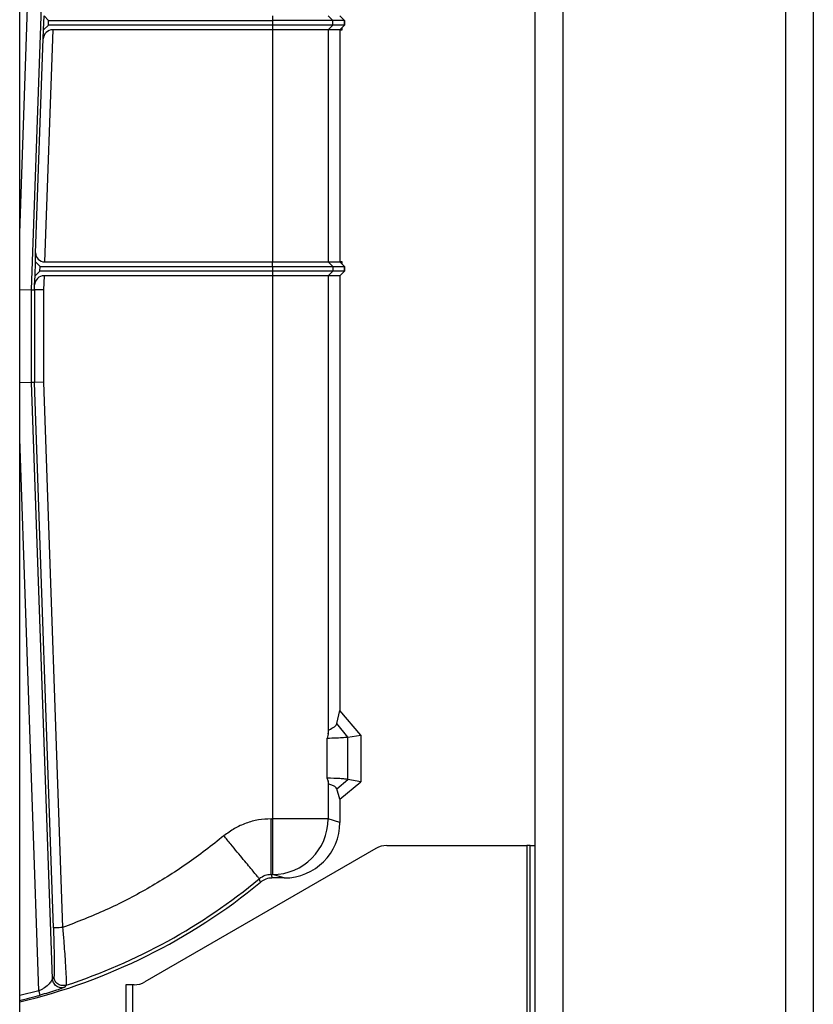
# Model space of a CAD drawing. Extents: x 0.2 to 16.8, y 0.2 to 10.8.
# Drawn here: x 14.1 to 14.4, y 3.8 to 4.1 of the extents above; entities that cross this region are included whole.
import ezdxf

# ---------------------------------------------------------------- set-up
doc = ezdxf.new("R2010")
doc.units = 0
doc.header["$MEASUREMENT"] = 0
doc.linetypes.add('SLD-SOLID', pattern=[0])
doc.layers.get('0').update_dxf_attribs({"linetype": 'CONTINUOUS'})

msp = doc.modelspace()

# ---------------------------------------------------------------- linework, layer by layer
at = {"color": 7, "linetype": 'SLD-SOLID'}
for p, q in [((14.37312338552629, 6.168208619541826), (14.37312338552629, 2.947920460334794)), ((14.38220878831248, 6.168208619541826), (14.38220878831248, 2.715755560789313)), ((14.12327480890605, 2.823349505133474), (14.12327480890604, 5.863847626204466)), ((14.29135476045057, 5.225420943808311), (14.29135476045057, 2.939906447257701)), ((14.30044016323677, 5.225425036108732), (14.30044016323677, 2.949523262950539)), ((14.12327480890605, 4.073735291768487), (14.12961554722682, 4.255310280322725)), ((14.12717623434845, 4.055336862449621), (14.13402484080749, 4.251455291645486)), ((14.13109281910267, 4.140135977131986), (14.13125145373089, 4.14467867852508)), ((14.13125145373089, 4.14467867852508), (14.13270796668274, 4.143164444727382)), ((14.2058073336952, 4.144678678535159), (14.2058073336952, 4.143164444717299)), ((14.22541172534716, 4.143164444717299), (14.22390899387655, 4.144678678535157)), ((14.22775694094724, 4.144678678525078), (14.22927117474494, 4.143164444727382)), ((14.22925967243802, 4.14316444472738), (14.22775694094724, 4.144678678525077)), ((14.13265508847333, 4.141650210929683), (14.13109281910267, 4.140135977131986)), ((14.13265508847333, 4.141650210929683), (14.13270796668274, 4.143164444727382)), ((14.2058073336952, 4.141650210929682), (14.13265508847333, 4.141650210929683)), ((14.13270796668274, 4.143164444727382), (14.20580733369521, 4.14316444472738)), ((14.20580733369521, 4.14316444472738), (14.2058073336952, 4.141650210929682)), ((14.22541172535724, 4.143164444727376), (14.20580733369521, 4.14316444472738)), ((14.22541172534716, 4.141650210939762), (14.2058073336952, 4.141650210939764)), ((14.2058073336952, 4.141650210939764), (14.2058073336952, 4.140135977121903)), ((14.22390899387655, 4.140135977121901), (14.22541172534716, 4.141650210939762)), ((14.22541172535724, 4.141650210939761), (14.22541172535724, 4.143164444727376)), ((14.22925967243802, 4.14316444472738), (14.22541172535724, 4.143164444727376)), ((14.22925967243802, 4.14165021092968), (14.22541172535724, 4.141650210929682)), ((14.22925967243802, 4.14165021092968), (14.22775694094724, 4.140135977131983)), ((14.22927117474494, 4.141650210929682), (14.22851405784606, 4.140893094030812)), ((14.22851405784606, 4.140135977131977), (14.22851405784606, 4.140898889205125)), ((14.22925967243802, 4.14165021092968), (14.22925967243802, 4.14316444472738)), ((14.22927117474494, 4.143164444727382), (14.22927117474494, 4.141650210929682)), ((14.13091216329436, 4.137175520143659), (14.13109281910267, 4.140135977131986)), ((14.13404481989821, 4.140135977131986), (14.13140090942791, 4.064424287247068)), ((14.2058073336952, 4.140135977131982), (14.13404481989821, 4.140135977131986)), ((14.22390899386647, 4.140135977131981), (14.2058073336952, 4.140135977131982)), ((14.2058073336952, 4.140135977131982), (14.2058073336952, 4.06442428724707)), ((14.22390899386647, 4.140135977131981), (14.22390899386647, 4.064424287247068)), ((14.22775694094724, 4.140135977131983), (14.22390899386647, 4.140135977131984)), ((14.22775694094724, 4.140135977131977), (14.22851405784606, 4.140135977131977)), ((14.22775694094724, 4.140135977131983), (14.22775694094724, 4.064424287247068)), ((14.12847501569622, 4.067384744235396), (14.13091216329436, 4.137175520143659)), ((14.12844890863237, 4.06442428724707), (14.12847501569622, 4.067384744235396)), ((14.12829027400415, 4.059881585853975), (14.12844890863237, 4.06442428724707)), ((14.12844890863237, 4.064424287247068), (14.12990542158421, 4.062910053449372)), ((14.13140090942791, 4.064424287247068), (14.2058073336952, 4.06442428724707)), ((14.2058073336952, 4.06442428724707), (14.22390899386647, 4.064424287247068)), ((14.20580733369521, 4.062910053449373), (14.2058073336952, 4.06442428724707)), ((14.22541172534715, 4.062910053439291), (14.22390899387655, 4.064424287257148)), ((14.22390899386647, 4.064424287247068), (14.22775694094724, 4.064424287247068)), ((14.22851405784606, 4.064424287247061), (14.22775694094724, 4.064424287247061)), ((14.22925967243801, 4.062910053449369), (14.22775694094724, 4.064424287247068)), ((14.22851405784606, 4.063661375173922), (14.22851405784606, 4.064424287247061)), ((14.1298525433748, 4.061395819651672), (14.12829027400415, 4.059881585853975)), ((14.1298525433748, 4.061395819651672), (14.12990542158421, 4.06291005344937)), ((14.2058073336952, 4.061395819651676), (14.1298525433748, 4.061395819651672)), ((14.12990542158421, 4.062910053449372), (14.20580733369521, 4.062910053449373)), ((14.2058073336952, 4.062910053439291), (14.22541172534715, 4.062910053439291)), ((14.20580733369521, 4.062910053449373), (14.2058073336952, 4.061395819651676)), ((14.22541172534716, 4.061395819661752), (14.20580733369521, 4.061395819661755)), ((14.20580733369521, 4.061395819661755), (14.2058073336952, 4.059881585843896)), ((14.22541172535724, 4.061395819651671), (14.22390899386647, 4.059881585853975)), ((14.22541172535723, 4.062910053449371), (14.22541172535724, 4.061395819651671)), ((14.22541172535723, 4.062910053449371), (14.22925967243801, 4.062910053449369)), ((14.22925967243801, 4.06139581965167), (14.22541172535724, 4.061395819651671)), ((14.22927117474494, 4.06139581965167), (14.22775694094723, 4.05988158585397)), ((14.22925967243801, 4.06139581965167), (14.22775694094724, 4.059881585853972)), ((14.22851405784606, 4.063667170348237), (14.22927117474493, 4.062910053449365)), ((14.22925967243801, 4.06139581965167), (14.22925967243801, 4.062910053449369)), ((14.22927117474493, 4.062910053449365), (14.22927117474494, 4.06139581965167)), ((14.12810961819584, 4.056921128865648), (14.12829027400415, 4.059881585853975)), ((14.1312422747997, 4.059881585853972), (14.13108118931824, 4.055268701207113)), ((14.2058073336952, 4.059881585853977), (14.1312422747997, 4.059881585853972)), ((14.22390899386647, 4.059881585853975), (14.2058073336952, 4.059881585853977)), ((14.2058073336952, 4.059881585853977), (14.2058073336952, 3.882693675721927)), ((14.22390899386647, 4.059881585853975), (14.22390899386647, 3.910364210738625)), ((14.22775694094724, 4.059881585853972), (14.22390899386647, 4.059881585853975)), ((14.22775694094724, 4.059881585853972), (14.22775694094724, 3.918093110939787)), ((14.12327480890605, 4.055404962084018), (14.12717623434845, 4.055336862449608)), ((14.12717623434845, 4.055336862449621), (14.12805375950306, 4.055321545191055)), ((14.12717623434845, 4.025056230518219), (14.12717623434845, 4.055336862449621)), ((14.12805375950306, 4.055321545191055), (14.12810961819584, 4.056921128865648)), ((14.13108118931824, 4.055268701207067), (14.12805375950306, 4.055321545191056)), ((14.12805375950306, 4.055321545191055), (14.12805375950306, 4.025071547776734)), ((14.13108118931824, 4.055268701207113), (14.13108118931825, 4.025124391760723)), ((14.12717623434846, 4.025056230518254), (14.12327480890605, 4.024988130883845)), ((14.12805375950306, 4.025071547776734), (14.12717623434845, 4.025056230518219)), ((14.13396989003377, 3.830511385596628), (14.12717623434845, 4.025056230518219)), ((14.13108118931825, 4.025124391760723), (14.12805375950306, 4.025071547776733)), ((14.13426776203891, 3.847125797259312), (14.12805375950306, 4.025071547776734)), ((14.13108118931825, 4.025124391760723), (14.13729334762566, 3.847231453036163)), ((14.12956120870496, 3.826638864320186), (14.12327480890605, 4.006657801199364)), ((14.22672051235364, 3.91379834085843), (14.22775694094724, 3.918093110939787)), ((14.23457099303688, 3.90997243988183), (14.22775694094724, 3.918093110939787)), ((14.23036357496377, 3.90939739019279), (14.22672051235364, 3.91379834085843)), ((14.22390904613891, 3.91036321220822), (14.22355579582844, 3.909040522780431)), ((14.22390904614717, 3.910363212186755), (14.224125711461, 3.911769360594418)), ((14.23036357496377, 3.90939739019279), (14.23457099303688, 3.90997243988183)), ((14.23457099303688, 3.90997243988183), (14.23457099303689, 3.894830101904848)), ((14.22355579582844, 3.896024258649368), (14.22355579582844, 3.909040522780433)), ((14.23036357496377, 3.8955668381777), (14.23036357496377, 3.90939739019279)), ((14.22390904118947, 3.895066449577982), (14.22355579582844, 3.896024258649364)), ((14.22390899386646, 3.895065734684069), (14.22390899386647, 3.882693675721927)), ((14.22412568933416, 3.894047436300017), (14.22390904119587, 3.895066449592295)), ((14.22672051235364, 3.892464658917093), (14.23036357496377, 3.8955668381777)), ((14.22775694094724, 3.889112433309604), (14.23457099303689, 3.894830101904848)), ((14.23457099303689, 3.894830101904848), (14.23036357496377, 3.8955668381777)), ((14.22775694094724, 3.889112433309604), (14.22672051235364, 3.892464658917093)), ((14.22775694094724, 3.889112433309604), (14.22775694094724, 3.881541960329343)), ((14.20531396017658, 3.882693675721927), (14.2058073336952, 3.882693675721927)), ((14.2058073336952, 3.882693675721927), (14.20580733369209, 3.864529096830784)), ((14.22390899386647, 3.882693675721927), (14.2058073336952, 3.882693675721927)), ((14.22775694094724, 3.881541960329343), (14.22390899386647, 3.882693675721927)), ((14.23946530596224, 3.873030622559611), (14.16414135091028, 3.829521423851274)), ((14.24302620831455, 3.873989530170917), (14.28872024477469, 3.873989530170917)), ((14.28872024477469, 3.873989530170917), (14.2887202447747, 2.882166392678513)), ((14.28984052666267, 3.873989530170917), (14.28872024477469, 3.873989530170917)), ((14.28984052666267, 2.882166392678513), (14.28984052666267, 3.873989530170917)), ((14.28984052666267, 3.873989530170918), (14.29135476046037, 3.873989530170917)), ((14.20187233759976, 3.862029343852433), (14.20146018170964, 3.863144324612818)), ((14.20531396017657, 3.864529096830791), (14.20580733369209, 3.864529096830784)), ((14.20571674201872, 3.863406396324855), (14.20531396017657, 3.864529096830791)), ((14.20955834037812, 3.863406396324854), (14.20571674201872, 3.863406396324855)), ((14.20955834037812, 3.863406396324854), (14.20580733369209, 3.864529096830784)), ((14.13443819209557, 3.831181076512612), (14.13396989003377, 3.830511385596628)), ((14.12956120870496, 3.826638864320191), (14.12327480890605, 3.825052506294937)), ((14.13840779647409, 3.828410248338073), (14.13792967775118, 3.827737354284544)), ((14.15786551475784, 3.828562516239968), (14.15786551475784, 2.882166392678513)), ((14.16010607853378, 3.828562516239967), (14.15786551475784, 3.828562516239968)), ((14.16010607853378, 3.828562516239967), (14.16010607853379, 2.882166392678513)), ((14.16058044855798, 3.828562516239968), (14.16010607853378, 3.828562516239967))]:
    msp.add_line(p, q, dxfattribs=at)
for centre, radius, start, end in [((14.20572887225336, 3.882709055637443), 0.01818012811861255, 270.247276763967, 359.9515292550378), ((14.2430328311743, 3.866873778912678), 0.007115754340293509, 90.05332701895539, 120.0897442905537), ((14.07784779497511, 4.01294033812532), 0.1953361599030895, 283.4477270445067, 309.414699727873), ((14.0778477949751, 4.012940338125318), 0.1942134594162988, 288.169058382288, 309.5296120001592), ((14.16057382569824, 3.83567826749819), 0.007115754340276235, 270.053327018942, 300.0897442905855), ((14.0778477949751, 4.012940338125317), 0.1948593026635753, 283.4812564130984, 285.5135477130087)]:
    msp.add_arc(centre, radius, start, end, dxfattribs=at)
for centre, major_axis, ratio, start_param, end_param in [((14.13393865950706, 4.137095941282365), (0.002102100427130438, 0.002263345135213868), 0.9654882874637299, 0.7309917825619645, 2.275608170575039), ((14.13150706981907, 4.067464323096685), (0.002102100427128662, 0.00226334513521298), 0.9654882874643111, 2.327968048136055, 3.872584436150032), ((14.13113611440854, 4.056841550004358), (0.002102100427128662, 0.00226334513521298), 0.9654882874643111, 0.7309917825601946, 2.275608170576218), ((14.20951672584954, 3.881583430712938), (-0.01748023406278243, 0.005231946857244817), 0.9958559188231384, 1.8627594341027, 3.43127428754601)]:
    msp.add_ellipse(centre, major_axis=major_axis, ratio=ratio, start_param=start_param, end_param=end_param, dxfattribs=at)
for points, knots in [([(14.22412582241368, 3.9117685624613), (14.22481375299677, 3.912097165323778), (14.22585665858148, 3.912595328610681), (14.22654633184554, 3.913276551478589), (14.22666227633855, 3.913623884287289), (14.22672051235364, 3.91379834085843)], [0, 0, 0, 0, 0.4909842504520381, 0.7443341368904365, 1, 1, 1, 1]), ([(14.22355579582843, 3.90904052278043), (14.22463477596224, 3.909079095887529), (14.22684080831523, 3.909157960659502), (14.22918477369711, 3.909276826654578), (14.22996675745417, 3.909356805130377), (14.23036357496378, 3.909397390192792)], [0, 0, 0, 0, 0.3204404938127217, 0.65515765713058, 0.9999999999999999, 0.9999999999999999, 0.9999999999999999, 0.9999999999999999]), ([(14.23036357496377, 3.8955668381777), (14.23006732481101, 3.895607867003964), (14.22947484021711, 3.895689922480524), (14.22744255703309, 3.895841696931397), (14.2250518647057, 3.895953988084738), (14.22355579582844, 3.89602425864937)], [0, 0, 0, 0, 0.2723202390048791, 0.5446260354948397, 0.9999999999999999, 0.9999999999999999, 0.9999999999999999, 0.9999999999999999]), ([(14.22672051235364, 3.892464658917091), (14.2266063405296, 3.892675733436559), (14.22640570697577, 3.893046653594122), (14.22545752966035, 3.893575824495371), (14.22457157997171, 3.893889891548519), (14.22412578124867, 3.89404792613337)], [0, 0, 0, 0, 0.3961483635667158, 0.6961494632480356, 1, 1, 1, 1]), ([(14.20531396017658, 3.882693675721927), (14.20392429302653, 3.882623822908155), (14.2011400387795, 3.882483869975251), (14.1970909576971, 3.881365737853519), (14.19325340498643, 3.879653352871101), (14.19101578946699, 3.877986582976119), (14.1898988462601, 3.877154586909116)], [0, 0, 0, 0, 0.2494548549828181, 0.4997928744309393, 0.7503132481497087, 1, 1, 1, 1]), ([(14.1898988462601, 3.877154586909116), (14.18590966916173, 3.874024190442585), (14.17793164126822, 3.867763653566972), (14.16498399865985, 3.85975277796582), (14.15148120782872, 3.852718156180722), (14.14202267691787, 3.849060370542245), (14.13729334762566, 3.847231453036161)], [0, 0, 0, 0, 0.2500102378983032, 0.5000000256763694, 0.7499966382768223, 1, 1, 1, 1]), ([(14.20531396017657, 3.864529096830791), (14.20461153935972, 3.864466459416471), (14.20320614278578, 3.864341135101794), (14.20204232191047, 3.863543366455643), (14.20146018169746, 3.863144324627588)], [0, 0, 0, 0, 0.4998025681008734, 1, 1, 1, 1]), ([(14.20571674201872, 3.863406396324855), (14.20534685418319, 3.863384747562613), (14.20428913829592, 3.863322841661517), (14.20295007267288, 3.862824943504407), (14.20213420755744, 3.862222660050812), (14.20187233759976, 3.862029343852438)], [0, 0, 0, 0, 0.2674826808339742, 0.7648823613878007, 1, 1, 1, 1]), ([(14.13426776203891, 3.847125797259314), (14.13430129890521, 3.846126283450356), (14.13436841836197, 3.844125893094913), (14.13444788549263, 3.841223379596313), (14.13450818180955, 3.838513858899349), (14.13454513482868, 3.836100694288254), (14.13455774775965, 3.834068657984201), (14.13454442991877, 3.832514715063803), (14.13450651562761, 3.83146935341087), (14.13446096513027, 3.831277162584435), (14.13443819209557, 3.831181076512615)], [0, 0, 0, 0, 0.1250062085237733, 0.2501828505622304, 0.3750878916886803, 0.5000390841676392, 0.6250948236996027, 0.7499830077992224, 0.8750036559266892, 1, 1, 1, 1]), ([(14.13729334762565, 3.847231453036158), (14.13736207703669, 3.846404458834103), (14.13749445008889, 3.844811665516119), (14.13767615683795, 3.842486501770144), (14.13787283650328, 3.839847918200682), (14.13806942080902, 3.837023847800441), (14.13824697032921, 3.834160365393274), (14.13837376015123, 3.831794755816328), (14.13844419810035, 3.829967196609857), (14.13846313750338, 3.828741967567558), (14.13842614535774, 3.828520233273708), (14.13840779646811, 3.828410248356264)], [0, 0, 0, 0, 0.08713110539261194, 0.1678147707845889, 0.2488149594711661, 0.3781120332938172, 0.4979759876379862, 0.6258379542246482, 0.7484601536255716, 0.875230895694494, 1, 1, 1, 1]), ([(14.13396989003377, 3.830511385596623), (14.13395136971157, 3.830470604082242), (14.13391275411267, 3.83038557302365), (14.13361672383494, 3.829820452174693), (14.13291675798104, 3.828826822651033), (14.13173126316848, 3.827777879254232), (14.13052940663569, 3.827036234906603), (14.12986797648857, 3.826764768838464), (14.12956120870495, 3.826638864320186)], [0, 0, 0, 0, 0.0970174033912362, 0.2022850950356424, 0.4513008620813723, 0.7315308961692966, 0.8754854578248991, 1, 1, 1, 1]), ([(14.13792967774785, 3.827737354294788), (14.13772401539905, 3.827684618121513), (14.1372964856273, 3.827574990451432), (14.13660566403483, 3.827585367440696), (14.13590207200416, 3.827765346043633), (14.13524092260168, 3.828114180359944), (14.13468261914831, 3.828613868426049), (14.13428351562768, 3.829219747206085), (14.13403002951512, 3.82986183527568), (14.1339893531419, 3.830301169814098), (14.13396989003377, 3.830511385596623)], [0, 0, 0, 0, 0.1136894732205392, 0.2363370583755909, 0.3662838761562187, 0.5004385381071071, 0.6338764218548371, 0.7639390481913424, 0.8870479478198279, 0.9999999999999999, 0.9999999999999999, 0.9999999999999999, 0.9999999999999999]), ([(14.13840779646813, 3.828410248356267), (14.13788530871642, 3.828325494148523), (14.1368407361927, 3.828156051101502), (14.1354827811663, 3.828868747214609), (14.1346311398215, 3.82995326660422), (14.13450249497088, 3.830771889479932), (14.13443819209557, 3.831181076512612)], [0, 0, 0, 0, 0.2795497450301476, 0.5588838814270102, 0.7795089766227272, 1, 1, 1, 1]), ([(14.13792967775118, 3.827737354284544), (14.13788326710206, 3.827710886352296), (14.13778748930846, 3.82765626440237), (14.13696694914511, 3.827347429275719), (14.13528521385295, 3.82677118006893), (14.13272460412793, 3.825963581456902), (14.1308650652132, 3.825435565878893), (14.12996607631336, 3.825180298220972)], [0, 0, 0, 0, 0.1112808733042884, 0.2296506667945271, 0.4826031525563045, 0.7498659377425416, 0.9999999999999999, 0.9999999999999999, 0.9999999999999999, 0.9999999999999999])]:
    msp.add_open_spline(points, degree=3, knots=knots, dxfattribs=at)
for points in [[(14.20531396017658, 3.864529096830791), (14.20531396017658, 3.864625071084505), (14.20531396017658, 3.864817019591933), (14.20531396017658, 3.86595017354997), (14.20531396017658, 3.867657101120564), (14.20531396017658, 3.869935820685676), (14.20531396017658, 3.872685181812025), (14.20531396017658, 3.875807421464066), (14.20531396017658, 3.879185326999569), (14.20531396017658, 3.881524226147808), (14.20531396017658, 3.882693675721927)], [(14.20146018169745, 3.863144324627583), (14.20139909629892, 3.863218349160431), (14.20127692550188, 3.863366398226128), (14.20055569914758, 3.864240395044475), (14.1994692791249, 3.86555694100477), (14.19801892668801, 3.867314507693468), (14.19626902175431, 3.869435078212477), (14.1942817882407, 3.871843248349152), (14.19213182929006, 3.874448612492095), (14.19064317393675, 3.876252595436773), (14.18989884626009, 3.877154586909112)], [(14.13729334762565, 3.847231453036168), (14.13690336252054, 3.847217834456206), (14.13612339231031, 3.847190597296285), (14.13513369457232, 3.847156036289709), (14.13443022433518, 3.847131470567714), (14.13432191613767, 3.847127688362115), (14.13426776203891, 3.847125797259315)], [(14.12996607631117, 3.825180298228806), (14.12995882970066, 3.825206404689817), (14.12994433647962, 3.82525861761184), (14.12985020187235, 3.825597744635275), (14.12971776583887, 3.826074855435798), (14.12961339441626, 3.826450861358719), (14.12956120870495, 3.82663886432018)]]:
    msp.add_open_spline(points, degree=3, dxfattribs=at)

doc.saveas('drawing.dxf')
